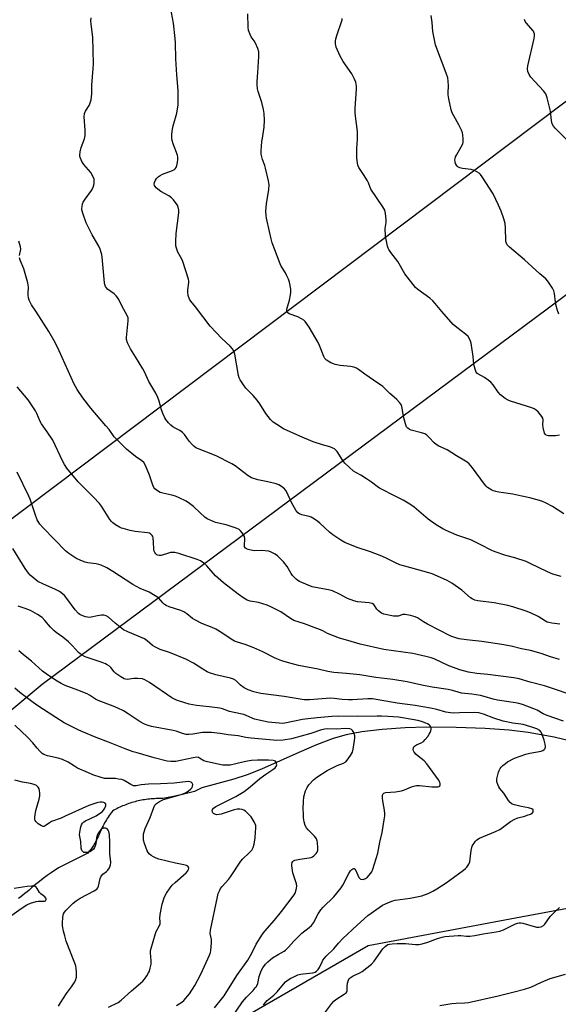
# Model space of a CAD drawing. Units: inches. Extents: x 1243764 to 1249764, y 505455 to 509456.
# Drawn here: x 1244272 to 1244509, y 506519 to 506951 of the extents above; entities that cross this region are included whole.
import ezdxf

# ---------------------------------------------------------------- set-up
doc = ezdxf.new("R2010")
doc.units = ezdxf.units.IN
doc.header["$MEASUREMENT"] = 0
for name, color, linetype in [('HYDRO-Single Line Stream', 4, 'Continuous'), ('NTRL-Trees', 3, 'Continuous'), ('Undefined', 1, 'Continuous')]:
    doc.layers.add(name, color=color, linetype=linetype)

msp = doc.modelspace()

# ---------------------------------------------------------------- linework, layer by layer
at = {"layer": 'HYDRO-Single Line Stream'}
msp.add_lwpolyline([(1244516.08, 506634.09), (1244507.02, 506636.21), (1244495.58, 506638.29), (1244487.34, 506639.33), (1244476.8, 506640.09), (1244463.97, 506640.57), (1244450.89, 506640.69), (1244441.64, 506640.39), (1244431.55, 506639.64), (1244422.6, 506638.58), (1244415.72, 506637.32), (1244410.05, 506635.67), (1244402.71, 506632.9), (1244394.96, 506629.59), (1244378.57, 506622.21), (1244372.37, 506619.71), (1244366.47, 506617.88), (1244352.38, 506613.98), (1244349.15, 506612.47), (1244344.57, 506611.33), (1244339.97, 506610.28), (1244335.35, 506609.31), (1244334.46, 506609.34), (1244333.74, 506609.34), (1244333.03, 506609.34), (1244332.31, 506609.32), (1244331.59, 506609.29), (1244330.88, 506609.25), (1244330.16, 506609.19), (1244329.45, 506609.12), (1244328.73, 506609.04), (1244328.02, 506608.95), (1244327.31, 506608.85), (1244326.6, 506608.73), (1244325.9, 506608.6), (1244325.19, 506608.46), (1244324.49, 506608.31), (1244323.8, 506608.14), (1244323.1, 506607.96), (1244322.41, 506607.77), (1244321.72, 506607.57), (1244321.03, 506607.35), (1244320.36, 506607.12), (1244319.68, 506606.89), (1244319.01, 506606.64), (1244318.34, 506606.37), (1244317.67, 506606.1), (1244317.01, 506605.82), (1244316.36, 506605.52), (1244315.71, 506605.21), (1244315.07, 506604.89), (1244314.43, 506604.56), (1244313.8, 506604.22), (1244313.18, 506603.87), (1244312.6, 506603.09), (1244312.15, 506602.48), (1244311.73, 506601.87), (1244311.31, 506601.24), (1244310.91, 506600.61), (1244310.51, 506599.97), (1244310.13, 506599.32), (1244309.75, 506598.67), (1244309.39, 506598.01), (1244309.05, 506597.35), (1244308.71, 506596.67), (1244308.38, 506596), (1244308.07, 506595.32), (1244307.77, 506594.63), (1244307.55, 506594.05), (1244307.35, 506593.55), (1244307.14, 506593.06), (1244306.92, 506592.57), (1244306.7, 506592.09), (1244306.46, 506591.61), (1244306.22, 506591.13), (1244305.97, 506590.66), (1244305.71, 506590.19), (1244305.44, 506589.73), (1244305.17, 506589.27), (1244304.89, 506588.82), (1244304.6, 506588.37), (1244304.3, 506587.93), (1244304, 506587.49), (1244303.68, 506587.06), (1244303.36, 506586.63), (1244303.03, 506586.21), (1244302.7, 506585.8), (1244302.35, 506585.39), (1244289.53, 506579.02), (1244286.24, 506576.79), (1244284.52, 506575.56), (1244282.82, 506574.29), (1244281.14, 506573), (1244279.48, 506571.68), (1244277.84, 506570.33), (1244276.59, 506569.2), (1244275.71, 506568.43), (1244274.81, 506567.68), (1244273.9, 506566.94), (1244272.97, 506566.22), (1244272.03, 506565.52)], dxfattribs=at)
at = {"layer": 'NTRL-Trees'}
for points in [[(1244581.16, 506967.09), (1244063.83, 506577.67), (1243817.5, 506392.25), (1243764.45, 506337.05), (1243764.58, 508264.24)], [(1245173.32, 506450.62), (1245131.65, 506473.19), (1245111.36, 506478.97), (1245020, 506480.45), (1244975.98, 506499.15), (1244918.68, 506541.5), (1244857.89, 506574.45), (1244701.64, 506576.19), (1244561.01, 506570.11), (1244492.43, 506557.3), (1244425.35, 506544.77), (1244314.95, 506481.06), (1244218.13, 506470.29), (1244150.91, 506494.57), (1244136.53, 506527.58), (1244157.37, 506555.36), (1244219.29, 506606.96), (1244282.37, 506659.52), (1244894.88, 507114.62)]]:
    msp.add_lwpolyline(points, dxfattribs=at)
at = {"layer": 'Undefined'}
for points, elevation in [([(1244510.06, 506706.68), (1244506.48, 506707.77), (1244504.06, 506708.83), (1244496.52, 506712.5), (1244494.78, 506713.27), (1244489.83, 506714.86), (1244485.83, 506715.9), (1244480.75, 506717.63), (1244479.39, 506718.25), (1244474.9, 506720.58), (1244470.4, 506722.75), (1244464.39, 506724.92), (1244459.67, 506726.84), (1244458.16, 506727.66), (1244455.23, 506729.43), (1244451.81, 506731.87), (1244445.6, 506737.09), (1244443.72, 506738.42), (1244440.75, 506740.19), (1244436.15, 506742.58), (1244432.16, 506744.54), (1244430.39, 506745.51), (1244429.43, 506746.15), (1244426.92, 506748.1), (1244424.71, 506749.59), (1244422.21, 506751.19), (1244419.98, 506752.38), (1244419.03, 506752.97), (1244417.06, 506754.66), (1244415.18, 506756.46), (1244414.31, 506757.62), (1244411.82, 506761.57), (1244411.25, 506762.21), (1244410.58, 506762.68), (1244408.55, 506763.61), (1244405.34, 506764.42), (1244401.21, 506765.83), (1244395.4, 506768.29), (1244388.26, 506771.55), (1244385.27, 506773.37), (1244383.68, 506774.46), (1244382.56, 506775.59), (1244380.44, 506778.27), (1244377.86, 506782.43), (1244376.64, 506784.09), (1244374.95, 506786.15), (1244371.67, 506789.4), (1244370.64, 506790.81), (1244369.22, 506793.04), (1244368.83, 506793.81), (1244368.52, 506794.94), (1244366.86, 506804.2), (1244366.45, 506805.53), (1244365.88, 506806.53), (1244364.82, 506807.77), (1244361.18, 506811.11), (1244356.11, 506816.56), (1244349.57, 506825.01), (1244347.63, 506827.43), (1244346.99, 506828.43), (1244346.46, 506830.04), (1244346.21, 506831.43), (1244346.25, 506832.49), (1244346.72, 506835.68), (1244346.72, 506836.25), (1244346.58, 506837.09), (1244344.01, 506844.83), (1244343.57, 506845.88), (1244341.89, 506849.04), (1244341.3, 506850.69), (1244341.06, 506851.82), (1244341.01, 506853.61), (1244341.13, 506857.19), (1244342.38, 506866.21), (1244342.34, 506867.37), (1244342.06, 506868.78), (1244341.7, 506869.56), (1244341.21, 506870.29), (1244339.93, 506871.93), (1244339.14, 506872.81), (1244338, 506873.66), (1244334.49, 506875.65), (1244333.05, 506876.62), (1244332.4, 506877.17), (1244331.87, 506877.8), (1244331.64, 506878.28), (1244331.54, 506878.8), (1244331.62, 506879.59), (1244332.04, 506880.63), (1244332.49, 506881.35), (1244333.27, 506882.07), (1244334.17, 506882.64), (1244335.16, 506883.13), (1244339.6, 506884.87), (1244340.35, 506885.29), (1244340.72, 506885.6), (1244341.15, 506886.15), (1244341.46, 506886.93), (1244341.75, 506888.36), (1244341.95, 506889.82), (1244341.95, 506890.68), (1244341.76, 506891.53), (1244339.85, 506896.54), (1244339.43, 506897.91), (1244339.24, 506899.03), (1244339.3, 506900.71), (1244339.56, 506902.96), (1244339.87, 506904.36), (1244341.41, 506909.94), (1244342, 506913.65), (1244342.09, 506915.65), (1244342, 506919.93), (1244341.4, 506926.81), (1244340.94, 506933.78), (1244340.88, 506940.79), (1244340.76, 506942.73), (1244339.97, 506949.44), (1244338.63, 506956.42)], 304), ([(1244511.29, 506734.19), (1244506.32, 506737.49), (1244503.49, 506738.95), (1244501.63, 506739.75), (1244496.29, 506741.23), (1244492.9, 506741.99), (1244488.93, 506742.8), (1244482.73, 506743.76), (1244481.4, 506744.03), (1244480.45, 506744.34), (1244479.71, 506744.67), (1244477.81, 506745.8), (1244477.17, 506746.35), (1244476.42, 506747.25), (1244471.15, 506754.36), (1244469.68, 506756.09), (1244468.86, 506756.86), (1244467.45, 506757.77), (1244464.21, 506759.6), (1244460.05, 506762.22), (1244456.38, 506763.93), (1244455.19, 506764.59), (1244454.34, 506765.36), (1244452.18, 506767.77), (1244451.14, 506768.7), (1244450.23, 506769.32), (1244448.89, 506769.81), (1244444.34, 506770.98), (1244443.52, 506771.28), (1244442.81, 506771.73), (1244442.29, 506772.38), (1244441.77, 506773.72), (1244440.97, 506776.87), (1244440.38, 506780.54), (1244440.16, 506781.36), (1244439.84, 506782.13), (1244439.15, 506783.07), (1244437.92, 506784.37), (1244436.83, 506785.39), (1244434.88, 506786.93), (1244432.62, 506789.39), (1244431.84, 506790.11), (1244427.78, 506792.8), (1244423.99, 506795.45), (1244421.22, 506797.55), (1244420.22, 506798.12), (1244419.11, 506798.52), (1244417.67, 506798.87), (1244413.12, 506799.29), (1244410.92, 506799.72), (1244410.13, 506799.96), (1244409.07, 506800.43), (1244407.8, 506801.12), (1244407.1, 506801.6), (1244406.41, 506802.36), (1244405.89, 506803.26), (1244404.03, 506808.08), (1244403.42, 506809.39), (1244399.5, 506816.09), (1244397.74, 506818.6), (1244397.18, 506819.18), (1244396.2, 506819.82), (1244394.58, 506820.57), (1244390.81, 506821.93), (1244390.15, 506822.33), (1244389.86, 506822.7), (1244389.72, 506823.18), (1244389.74, 506823.94), (1244390.84, 506827.98), (1244391.33, 506830.21), (1244391.5, 506831.33), (1244391.43, 506832.73), (1244390.87, 506835.8), (1244390.49, 506837.16), (1244389.79, 506838.67), (1244389.11, 506839.9), (1244387.27, 506842.83), (1244386.75, 506843.84), (1244383.26, 506853.1), (1244382.78, 506854.77), (1244382.13, 506858.02), (1244380.77, 506863.93), (1244380.59, 506865.08), (1244380.56, 506867.01), (1244380.77, 506870.19), (1244381.76, 506876.47), (1244381.93, 506878.54), (1244381.65, 506880.29), (1244380.35, 506885.81), (1244380.01, 506886.95), (1244378.97, 506889.7), (1244378.68, 506890.81), (1244378.49, 506891.92), (1244378.49, 506893.39), (1244378.8, 506897.55), (1244378.97, 506899), (1244379.77, 506903.84), (1244379.86, 506906.86), (1244379.71, 506909.81), (1244379.48, 506911.56), (1244378.69, 506914.69), (1244377.1, 506919.44), (1244376.86, 506920.6), (1244376.67, 506922.38), (1244376.65, 506923.84), (1244377.03, 506927.8), (1244377.43, 506934.87), (1244377.43, 506936.91), (1244377.05, 506938.29), (1244375.97, 506940.67), (1244375.39, 506941.66), (1244374.12, 506943.44), (1244373.6, 506944.42), (1244372.95, 506946.28), (1244372.77, 506947.7), (1244372.67, 506953.53)], 306), ([(1244509.58, 506685.83), (1244506.01, 506686.23), (1244504.67, 506686.49), (1244503.92, 506686.75), (1244503.23, 506687.1), (1244500.07, 506689.22), (1244496.71, 506690.8), (1244494.81, 506691.53), (1244488.97, 506693.4), (1244486.77, 506693.99), (1244480.72, 506695.16), (1244473.55, 506696.06), (1244472.15, 506696.39), (1244471.09, 506696.9), (1244470.37, 506697.38), (1244466.51, 506700.79), (1244462.06, 506703.76), (1244460.02, 506704.96), (1244455.78, 506706.92), (1244453.47, 506707.91), (1244452.06, 506708.4), (1244441.53, 506711.24), (1244439.34, 506711.9), (1244437.05, 506712.88), (1244433.57, 506714.66), (1244431.47, 506715.61), (1244426.45, 506717.56), (1244420.58, 506719.51), (1244415.2, 506721.68), (1244413.45, 506722.65), (1244409.88, 506725.01), (1244408.5, 506726.19), (1244404.23, 506730.2), (1244403.32, 506730.93), (1244401.86, 506731.9), (1244400.34, 506732.74), (1244399.5, 506733.02), (1244396.3, 506733.82), (1244395.24, 506734.27), (1244394.55, 506734.73), (1244393.68, 506735.85), (1244391.94, 506738.92), (1244389.47, 506744.31), (1244388.76, 506745.2), (1244387.39, 506746.26), (1244386.14, 506746.99), (1244385.07, 506747.36), (1244381.44, 506748.22), (1244376.99, 506749.09), (1244374.21, 506749.96), (1244372.74, 506750.84), (1244367.04, 506755.21), (1244365.57, 506756.15), (1244358.68, 506759.63), (1244349.78, 506763.22), (1244348.91, 506763.83), (1244348.14, 506764.63), (1244346.88, 506766.15), (1244344.75, 506768.99), (1244343.97, 506769.86), (1244342.71, 506770.77), (1244340.98, 506771.66), (1244339.73, 506772.43), (1244338.8, 506773.12), (1244337.81, 506774.08), (1244336.58, 506775.56), (1244336.15, 506776.32), (1244335.42, 506777.93), (1244334.69, 506779.84), (1244333.72, 506783.71), (1244333.09, 506785.29), (1244332.24, 506787.08), (1244329.09, 506792.22), (1244327.2, 506796.57), (1244326.56, 506797.84), (1244323.38, 506803.12), (1244321.07, 506806.55), (1244319.86, 506809.26), (1244319.4, 506810.65), (1244319.32, 506811.51), (1244320.07, 506818.83), (1244320.03, 506820.18), (1244319.72, 506821.22), (1244317.4, 506825.14), (1244316.03, 506828.18), (1244315.47, 506829.08), (1244314.79, 506829.9), (1244313.99, 506830.65), (1244311.07, 506832.71), (1244310.53, 506833.28), (1244310.14, 506833.92), (1244309.9, 506834.74), (1244309.77, 506835.61), (1244308.66, 506846.86), (1244308.49, 506848.03), (1244308.28, 506848.88), (1244307.81, 506850.25), (1244307.23, 506851.58), (1244304.32, 506856.6), (1244301.72, 506861.83), (1244300.31, 506865.65), (1244299.77, 506867.58), (1244299.74, 506868.14), (1244299.84, 506869.01), (1244300.1, 506870.15), (1244300.4, 506870.98), (1244301.16, 506872.22), (1244303.96, 506876.03), (1244304.43, 506876.77), (1244304.78, 506877.55), (1244305.05, 506878.36), (1244305.19, 506879.16), (1244305.23, 506880.21), (1244305.14, 506880.98), (1244304.62, 506882.33), (1244303.73, 506883.86), (1244300.69, 506887.45), (1244299.8, 506888.7), (1244299.13, 506890.22), (1244298.91, 506891.01), (1244298.85, 506891.55), (1244298.98, 506892.94), (1244299.4, 506894.87), (1244300.91, 506898.73), (1244301.27, 506900.13), (1244301.25, 506902.45), (1244300.82, 506908.36), (1244300.89, 506909.8), (1244301.3, 506910.81), (1244302.92, 506913.31), (1244303.33, 506914.1), (1244303.78, 506915.8), (1244304.2, 506918.45), (1244304.19, 506922.24), (1244304.79, 506929.57), (1244304.85, 506931.64), (1244304.52, 506943.29), (1244303.84, 506948.98), (1244303.77, 506950.41), (1244303.9, 506951.8)], 302), ([(1244509.34, 506768.67), (1244507.66, 506768.45), (1244506.24, 506768.39), (1244504.56, 506768.45), (1244503.57, 506768.68), (1244503.21, 506768.96), (1244502.85, 506769.63), (1244502.18, 506772.1), (1244502.03, 506773.21), (1244502.17, 506775.46), (1244502.03, 506776.22), (1244501.62, 506776.92), (1244501.1, 506777.58), (1244499.95, 506778.89), (1244499.14, 506779.69), (1244498.27, 506780.27), (1244497.22, 506780.71), (1244487.9, 506783.61), (1244486.81, 506784.01), (1244485.55, 506784.76), (1244483.46, 506786.44), (1244482.5, 506787.52), (1244480.22, 506790.86), (1244479.29, 506791.95), (1244478.14, 506792.85), (1244476.42, 506794), (1244473.51, 506795.6), (1244473.13, 506795.93), (1244472.83, 506796.38), (1244472.31, 506797.69), (1244471.81, 506799.65), (1244471.45, 506803.17), (1244470.64, 506809.04), (1244470.19, 506810.38), (1244469.23, 506812.06), (1244468.19, 506813.07), (1244464.36, 506815.9), (1244462.78, 506817.23), (1244457.78, 506822.91), (1244454.82, 506826.54), (1244453.86, 506827.59), (1244452.41, 506828.78), (1244447.2, 506832.6), (1244446.14, 506833.56), (1244441.57, 506839.51), (1244438.4, 506844.83), (1244435.34, 506848.77), (1244434.48, 506850.09), (1244434.17, 506850.8), (1244433.93, 506851.61), (1244433.03, 506856.05), (1244432.94, 506859.38), (1244433.24, 506861.97), (1244433.28, 506863.12), (1244433.06, 506866), (1244432.77, 506867.39), (1244431.9, 506868.92), (1244426.61, 506876.61), (1244426.24, 506877.37), (1244425.53, 506879.47), (1244425.14, 506880.27), (1244423.42, 506883.08), (1244421.32, 506886.19), (1244420.93, 506887.19), (1244420.68, 506888.24), (1244420.46, 506890.21), (1244420.39, 506892.72), (1244420.44, 506894.4), (1244420.8, 506898.58), (1244420.8, 506900.21), (1244420.66, 506901.9), (1244419.82, 506908.59), (1244419.7, 506910.22), (1244419.75, 506912.06), (1244420.29, 506920.66), (1244420.25, 506921.83), (1244419.93, 506923.5), (1244419.45, 506924.84), (1244418.19, 506927.14), (1244414.42, 506932.63), (1244413.14, 506934.92), (1244411.89, 506937.54), (1244411.44, 506938.93), (1244411.11, 506940.34), (1244411.04, 506941.48), (1244411.2, 506942.59), (1244411.79, 506944.46), (1244413.77, 506950.06), (1244413.98, 506950.91), (1244414.03, 506951.48)], 308), ([(1244509.06, 506821.74), (1244508.48, 506823.42), (1244507.77, 506825.99), (1244507.58, 506827.13), (1244507.19, 506830.87), (1244506.95, 506831.97), (1244506.29, 506833.26), (1244504.33, 506836.22), (1244503.38, 506837.29), (1244500.74, 506839.46), (1244493.97, 506845.65), (1244487.42, 506851.2), (1244486.81, 506851.82), (1244486.48, 506852.27), (1244486.04, 506853.25), (1244485.87, 506854.03), (1244485.68, 506859.6), (1244485.49, 506861.57), (1244484.95, 506863.64), (1244483.75, 506866.95), (1244482.67, 506869.66), (1244480.31, 506874.61), (1244475.46, 506882.09), (1244474.77, 506883), (1244474.13, 506883.58), (1244473.15, 506884.24), (1244472.1, 506884.79), (1244470.68, 506885.18), (1244466.8, 506885.74), (1244465.67, 506885.98), (1244464.78, 506886.4), (1244464.42, 506886.7), (1244464.11, 506887.09), (1244463.78, 506887.84), (1244463.57, 506888.67), (1244463.49, 506889.51), (1244463.55, 506890.03), (1244463.77, 506890.81), (1244464.12, 506891.59), (1244466.29, 506895.13), (1244466.9, 506896.44), (1244467.03, 506897.29), (1244467.05, 506898.75), (1244466.98, 506900.52), (1244466.84, 506901.38), (1244466.43, 506902.47), (1244465.23, 506904.85), (1244462.27, 506910.14), (1244461.79, 506911.48), (1244460.78, 506916.3), (1244460.5, 506918), (1244460.49, 506918.84), (1244460.69, 506921.91), (1244460.55, 506923.99), (1244460.33, 506925.45), (1244459.66, 506927.52), (1244455.53, 506938.28), (1244454.97, 506939.97), (1244453.79, 506945.81), (1244453.55, 506949.65), (1244453.13, 506952.84)], 310), ([(1244513.03, 506897.88), (1244507.42, 506903.4), (1244506.71, 506904.28), (1244506.2, 506905.21), (1244505.8, 506906.7), (1244505.37, 506910.81), (1244505.18, 506911.94), (1244504, 506916.75), (1244503.42, 506918.37), (1244502.38, 506919.72), (1244496.83, 506925.72), (1244496.04, 506926.93), (1244495.49, 506928.3), (1244495.33, 506929.39), (1244495.42, 506930.78), (1244498.28, 506942.71), (1244498.44, 506943.87), (1244498.38, 506944.7), (1244498.17, 506945.49), (1244497.93, 506945.93), (1244494.81, 506949.5), (1244494.31, 506950.2), (1244493.96, 506950.98)], 312), ([(1244272.39, 506847.49), (1244272.99, 506850.24), (1244272.9, 506851.34), (1244272.09, 506853.76)], 300), ([(1244509.45, 506670.3), (1244505.45, 506671.53), (1244501.37, 506673.02), (1244496.68, 506674.21), (1244492.66, 506675.03), (1244488.18, 506676.15), (1244484.08, 506676.89), (1244475.27, 506678.3), (1244468.58, 506679.03), (1244465.36, 506679.46), (1244463.92, 506679.77), (1244461.75, 506680.61), (1244451.49, 506685.8), (1244449.73, 506686.8), (1244447.03, 506688.61), (1244445.99, 506689.12), (1244444.01, 506689.64), (1244441.71, 506690.07), (1244440.58, 506690.03), (1244438.63, 506689.4), (1244437.64, 506689.27), (1244436.6, 506689.38), (1244432.29, 506690.26), (1244431.3, 506690.69), (1244429.99, 506691.67), (1244429.24, 506692.48), (1244427.94, 506694.4), (1244427.18, 506694.93), (1244425.86, 506695.25), (1244420.76, 506695.69), (1244419.08, 506696.03), (1244416.37, 506697.02), (1244412.88, 506698.95), (1244409.71, 506700.4), (1244408, 506700.86), (1244402.3, 506701.92), (1244400.9, 506702.24), (1244399.01, 506702.95), (1244395.27, 506704.54), (1244394.54, 506704.98), (1244393.87, 506705.51), (1244392.25, 506707.14), (1244391.6, 506708.11), (1244389.82, 506711.15), (1244388.25, 506713.21), (1244386.23, 506715.28), (1244385.57, 506715.84), (1244384.6, 506716.47), (1244382.83, 506717.46), (1244381.75, 506717.81), (1244378.59, 506718.15), (1244375.72, 506718.06), (1244374.66, 506718.13), (1244372.75, 506718.57), (1244372.01, 506718.88), (1244371.6, 506719.18), (1244371.19, 506719.81), (1244371.1, 506720.33), (1244371.22, 506723.19), (1244371.08, 506724.27), (1244370.73, 506725.02), (1244370.08, 506725.95), (1244369.35, 506726.82), (1244368.73, 506727.38), (1244367.46, 506727.97), (1244363.06, 506729.38), (1244358.39, 506730.43), (1244355.71, 506731.55), (1244354.69, 506732.1), (1244353.79, 506732.77), (1244351.67, 506734.61), (1244348.74, 506737.42), (1244346.98, 506738.78), (1244345.58, 506739.71), (1244342.49, 506741.28), (1244340.9, 506741.97), (1244339.29, 506742.42), (1244335.31, 506743.25), (1244334.2, 506743.58), (1244332.96, 506744.26), (1244331.85, 506745.12), (1244331.35, 506745.77), (1244330.87, 506746.78), (1244329.48, 506751.22), (1244327.68, 506755.48), (1244326.99, 506756.72), (1244326.16, 506757.52), (1244323.37, 506759.41), (1244319.41, 506762.59), (1244317.89, 506764), (1244314.78, 506767.15), (1244314.01, 506768.06), (1244311.72, 506771.16), (1244310.35, 506772.86), (1244303.71, 506780.5), (1244300.25, 506785.13), (1244297.73, 506788.82), (1244296.93, 506790.08), (1244296.39, 506791.12), (1244289.8, 506805.73), (1244288.04, 506809.37), (1244285.31, 506814.18), (1244279.6, 506823.07), (1244277.62, 506825.94), (1244276.61, 506827.87), (1244276.31, 506828.95), (1244276.15, 506830.08), (1244276.14, 506830.94), (1244276.32, 506833.54), (1244276.27, 506834.68), (1244276.13, 506835.53), (1244274.27, 506841.74), (1244272.69, 506845.5), (1244272.4, 506846.54)], 300), ([(1244518.04, 506653.64), (1244502.79, 506658.85), (1244496.56, 506660.38), (1244491.68, 506661.81), (1244489.38, 506662.24), (1244478, 506663.76), (1244473.09, 506664.2), (1244469.42, 506664.85), (1244465.62, 506665.85), (1244462.83, 506666.82), (1244460.88, 506667.58), (1244454.36, 506670.63), (1244453.03, 506671.07), (1244450.76, 506671.68), (1244445.03, 506672.98), (1244432.26, 506674.72), (1244421.87, 506677.08), (1244416.44, 506678.6), (1244412.84, 506679.72), (1244407.63, 506681.73), (1244405.48, 506682.94), (1244404.54, 506683.39), (1244401.66, 506684.38), (1244397.47, 506686.01), (1244392.85, 506687.5), (1244391.39, 506688.29), (1244387.13, 506691.19), (1244382.64, 506693.42), (1244381.02, 506694.14), (1244377.22, 506695.27), (1244373.62, 506695.94), (1244372.31, 506696.43), (1244370.78, 506697.26), (1244368.34, 506698.97), (1244361.94, 506703.94), (1244358.47, 506706.96), (1244354.58, 506711.47), (1244353.29, 506712.58), (1244351.9, 506713.55), (1244350.31, 506714.19), (1244342.26, 506716.84), (1244340.61, 506717.28), (1244339.78, 506717.33), (1244338.65, 506717.24), (1244337.75, 506717.04), (1244334.5, 506716.02), (1244333.7, 506715.93), (1244333.03, 506716.06), (1244332.6, 506716.29), (1244332.2, 506716.65), (1244331.72, 506717.33), (1244331.49, 506717.84), (1244331.35, 506718.65), (1244331.22, 506721.8), (1244331, 506723.76), (1244330.86, 506724.28), (1244330.61, 506724.73), (1244329.86, 506725.44), (1244329.39, 506725.69), (1244328.58, 506725.91), (1244323.12, 506726.51), (1244321, 506726.95), (1244317.94, 506727.72), (1244317.13, 506727.99), (1244316.35, 506728.37), (1244314.6, 506729.41), (1244313.4, 506730.22), (1244312.77, 506730.79), (1244312.09, 506731.7), (1244308.42, 506737.6), (1244307.58, 506738.79), (1244304.93, 506741.58), (1244298.1, 506748.32), (1244293.17, 506754.27), (1244292.1, 506755.93), (1244291.24, 506757.51), (1244287.03, 506766.5), (1244284.56, 506770.17), (1244282.05, 506773.68), (1244281.46, 506774.65), (1244280.08, 506778.25), (1244279.46, 506779.44), (1244276.17, 506784.17), (1244271.31, 506789.95)], 298), ([(1244511.2, 506643.24), (1244503.91, 506645.73), (1244502.19, 506646.48), (1244499.54, 506648.04), (1244498.08, 506648.75), (1244493.17, 506650.55), (1244491.55, 506651.06), (1244490.14, 506651.33), (1244482.24, 506652.45), (1244480.32, 506652.88), (1244476.29, 506654.17), (1244474.68, 506654.59), (1244470.84, 506655.16), (1244466.34, 506655.64), (1244464.97, 506655.95), (1244462.37, 506656.76), (1244460.53, 506657.22), (1244453.5, 506658.25), (1244449.02, 506659.12), (1244442.59, 506660.55), (1244436.27, 506661.51), (1244428.71, 506662.49), (1244421.81, 506663.57), (1244415.87, 506664.18), (1244410.35, 506664.61), (1244407.75, 506665.14), (1244403.46, 506666.16), (1244394.86, 506667.74), (1244390.03, 506668.95), (1244387.57, 506669.69), (1244384.67, 506670.85), (1244379.21, 506673.63), (1244375.23, 506675.45), (1244371.38, 506676.9), (1244368.01, 506677.9), (1244366.73, 506678.37), (1244365.28, 506679.21), (1244361.18, 506682.08), (1244358.6, 506683.6), (1244356.88, 506684.41), (1244352.48, 506686.12), (1244349.28, 506687.69), (1244348.3, 506688.35), (1244345.83, 506690.4), (1244344.49, 506691.26), (1244343.21, 506691.78), (1244338.06, 506693.49), (1244336.73, 506694.02), (1244336.05, 506694.46), (1244335.45, 506694.98), (1244333.37, 506697.32), (1244332.01, 506698.3), (1244329.32, 506699.86), (1244325.41, 506701.51), (1244322.11, 506703.27), (1244313.42, 506708.92), (1244310.67, 506710.52), (1244308.26, 506711.65), (1244307.16, 506712.06), (1244306.06, 506712.28), (1244302.43, 506712.74), (1244301.18, 506713.04), (1244299.29, 506713.78), (1244297.18, 506714.77), (1244294.09, 506716.79), (1244292.53, 506718), (1244287.81, 506723), (1244282.59, 506728.19), (1244281.31, 506729.7), (1244280.15, 506731.66), (1244279.41, 506733.57), (1244277.05, 506740.6), (1244276.5, 506741.97), (1244271.34, 506752.48)], 296), ([(1244379.48, 506518.66), (1244380.2, 506519.75), (1244381.15, 506520.74), (1244384.02, 506523.15), (1244385.47, 506524.52), (1244388.27, 506527.96), (1244389.2, 506528.99), (1244390.28, 506529.86), (1244391.44, 506530.61), (1244392.74, 506531.22), (1244394.62, 506531.96), (1244395.74, 506532.27), (1244396.9, 506532.48), (1244401.15, 506532.87), (1244402.09, 506533.2), (1244402.72, 506533.61), (1244403.42, 506534.39), (1244404.02, 506535.28), (1244405.17, 506537.76), (1244405.59, 506538.48), (1244407, 506540.28), (1244410.3, 506543.41), (1244412.36, 506545.95), (1244414.33, 506547.96), (1244420.52, 506553.79), (1244425.31, 506558.06), (1244431.73, 506562.54), (1244433, 506563.21), (1244435.12, 506564.09), (1244436.2, 506564.47), (1244437.33, 506564.75), (1244443.86, 506565.67), (1244448.94, 506566.73), (1244451.8, 506567.74), (1244453.84, 506568.78), (1244455.6, 506569.8), (1244459.57, 506572.37), (1244461.26, 506573.55), (1244467.2, 506577.88), (1244468.1, 506578.63), (1244468.66, 506579.25), (1244469.63, 506580.6), (1244470.03, 506581.63), (1244470.64, 506586.49), (1244471.07, 506588.41), (1244471.42, 506589.15), (1244471.87, 506589.84), (1244472.56, 506590.7), (1244473.14, 506591.26), (1244474.34, 506591.93), (1244481.31, 506594.95), (1244483.19, 506595.83), (1244484.39, 506596.62), (1244487.82, 506599.24), (1244489.75, 506600.36), (1244491.05, 506600.87), (1244494.13, 506601.64), (1244495.26, 506601.99), (1244496.65, 506602.56), (1244497.57, 506603.15), (1244497.82, 506603.51), (1244497.88, 506604.11), (1244497.75, 506604.47), (1244497.17, 506604.89), (1244495.79, 506605.31), (1244492.56, 506605.87), (1244489.66, 506606.53), (1244488.6, 506606.94), (1244487.72, 506607.57), (1244486.99, 506608.43), (1244484.92, 506611.64), (1244483.2, 506613.81), (1244482.74, 506614.51), (1244482.26, 506615.54), (1244481.91, 506616.61), (1244481.82, 506617.16), (1244481.89, 506618.01), (1244482.64, 506620.89), (1244482.94, 506621.72), (1244483.32, 506622.46), (1244483.8, 506623.12), (1244484.57, 506623.89), (1244485.62, 506624.77), (1244486.58, 506625.4), (1244489.67, 506627.03), (1244494.6, 506628.82), (1244496.3, 506629.3), (1244501.31, 506630.2), (1244502.1, 506630.46), (1244502.7, 506630.81), (1244503.1, 506631.33), (1244503.22, 506632.05), (1244503.08, 506633.18), (1244502.63, 506634.93), (1244501.79, 506637.46), (1244501.31, 506638.5), (1244500.69, 506639.21), (1244499.48, 506639.88), (1244496.81, 506640.83), (1244493.38, 506641.83), (1244492.43, 506642.01), (1244488.92, 506642.42), (1244484.64, 506643.3), (1244480.58, 506644.57), (1244476.03, 506646.35), (1244474.03, 506646.93), (1244471.88, 506647.11), (1244465.53, 506646.88), (1244462.9, 506646.85), (1244461.48, 506646.97), (1244459.52, 506647.3), (1244455.54, 506648.41), (1244452.81, 506649), (1244446.07, 506650.11), (1244438.07, 506651.17), (1244427.28, 506653.01), (1244425.24, 506653.02), (1244418.48, 506652.62), (1244416.71, 506652.61), (1244414.02, 506652.73), (1244410.48, 506653.29), (1244408.81, 506653.4), (1244399.61, 506652.69), (1244397.26, 506652.66), (1244395.54, 506652.89), (1244388.57, 506654.16), (1244378.33, 506655.47), (1244376.46, 506655.87), (1244375.28, 506656.21), (1244372.76, 506657.08), (1244371.06, 506657.84), (1244369.43, 506659.01), (1244367.27, 506661.1), (1244366.35, 506661.7), (1244364.99, 506662.14), (1244358.51, 506663.66), (1244355.77, 506664.48), (1244354.76, 506664.97), (1244352.8, 506666.1), (1244348.7, 506668.74), (1244345.33, 506670.53), (1244338.26, 506673.38), (1244334.19, 506674.77), (1244331.8, 506675.86), (1244330.82, 506676.46), (1244328.48, 506678.52), (1244327.31, 506679.33), (1244319.87, 506682.46), (1244318.04, 506683.39), (1244314.45, 506686.22), (1244311.39, 506688.87), (1244310.45, 506689.46), (1244309.43, 506689.75), (1244308.34, 506689.79), (1244306.65, 506689.52), (1244303.87, 506688.85), (1244303.05, 506688.75), (1244302.19, 506688.84), (1244301.34, 506689.04), (1244299.41, 506689.72), (1244298.92, 506690.02), (1244298.25, 506690.58), (1244296.84, 506692.07), (1244293.23, 506697.1), (1244292.1, 506698.43), (1244291.28, 506699.2), (1244289.93, 506700.14), (1244287.94, 506701.2), (1244282.87, 506703.4), (1244280.48, 506704.58), (1244279.76, 506705.07), (1244278.64, 506706), (1244277.11, 506707.37), (1244276.33, 506708.21), (1244274.89, 506710.27), (1244269.41, 506719.08)], 294), ([(1244364.96, 506512.48), (1244370.25, 506520.19), (1244371.98, 506522.3), (1244374.97, 506525.23), (1244375.89, 506526.26), (1244376.37, 506526.93), (1244376.94, 506528.26), (1244377.65, 506531.31), (1244378.5, 506533.82), (1244379.2, 506535.1), (1244380.42, 506536.77), (1244381.43, 506537.8), (1244383.46, 506539.43), (1244385.89, 506540.98), (1244388.48, 506542.37), (1244389.14, 506542.85), (1244390.38, 506544.1), (1244392.78, 506546.81), (1244395.26, 506549.29), (1244396.35, 506550.26), (1244399.59, 506552.78), (1244400.59, 506553.73), (1244401.42, 506554.85), (1244403.51, 506558.81), (1244404.69, 506560.6), (1244405.68, 506561.67), (1244410.32, 506566.18), (1244413.59, 506570.13), (1244414.36, 506571.37), (1244416.88, 506576.41), (1244417.67, 506577.59), (1244418.25, 506578.19), (1244418.67, 506578.48), (1244419.07, 506578.63), (1244419.26, 506578.61), (1244419.56, 506578.38), (1244419.95, 506577.72), (1244421.35, 506574.76), (1244421.84, 506574.14), (1244422.25, 506573.92), (1244423.21, 506573.91), (1244424.19, 506574.23), (1244425.11, 506574.94), (1244426.5, 506576.5), (1244426.97, 506577.25), (1244427.41, 506578.35), (1244429.63, 506585.35), (1244430.52, 506590.22), (1244431.53, 506594.52), (1244432.45, 506600.08), (1244432.68, 506601.83), (1244432.68, 506602.96), (1244432.47, 506605.18), (1244431.92, 506608.17), (1244431.73, 506609.65), (1244431.72, 506610.77), (1244431.96, 506611.42), (1244432.25, 506611.68), (1244432.98, 506611.93), (1244437.39, 506612.24), (1244439.98, 506612.75), (1244441.33, 506613.18), (1244444.41, 506614.52), (1244445.48, 506614.84), (1244446.56, 506615.05), (1244448.01, 506615.05), (1244453.33, 506614.46), (1244454.84, 506614.42), (1244455.99, 506614.5), (1244456.48, 506614.64), (1244456.84, 506614.91), (1244457.04, 506615.31), (1244457.06, 506615.91), (1244456.82, 506616.58), (1244456.24, 506617.52), (1244451.18, 506624.63), (1244450.06, 506625.83), (1244447.32, 506627.92), (1244446.47, 506628.66), (1244445.59, 506629.67), (1244445.25, 506630.34), (1244445.19, 506630.81), (1244445.3, 506631.53), (1244445.48, 506631.97), (1244445.76, 506632.33), (1244446.56, 506632.87), (1244448.68, 506633.82), (1244449.64, 506634.44), (1244450.44, 506635.26), (1244451.54, 506636.63), (1244452.23, 506637.58), (1244452.64, 506638.31), (1244452.9, 506639.05), (1244453.04, 506639.8), (1244453.02, 506640.28), (1244452.88, 506640.72), (1244452.48, 506641.32), (1244452.14, 506641.66), (1244451.45, 506642.1), (1244450.69, 506642.46), (1244448.86, 506643.18), (1244447.22, 506643.63), (1244441.41, 506644.64), (1244438.7, 506644.97), (1244434.07, 506645.34), (1244431.28, 506645.51), (1244429.32, 506645.55), (1244420.8, 506645.36), (1244412.36, 506645.45), (1244409.42, 506645.33), (1244402.97, 506644.81), (1244398.96, 506644.33), (1244396.64, 506643.97), (1244388.86, 506642.42), (1244387.74, 506642.3), (1244386.3, 506642.35), (1244381.57, 506642.91), (1244375.58, 506644.18), (1244374.48, 506644.54), (1244371.89, 506645.81), (1244370.82, 506646.23), (1244369.43, 506646.57), (1244364.54, 506647.53), (1244361.44, 506648.64), (1244360.36, 506648.95), (1244355.63, 506649.6), (1244350.1, 506650.12), (1244346.91, 506650.74), (1244344.94, 506651.29), (1244341.34, 506652.48), (1244339.24, 506653.51), (1244329.38, 506660.3), (1244327.41, 506661.47), (1244326.31, 506661.82), (1244324.32, 506661.99), (1244322.6, 506661.97), (1244319.72, 506661.56), (1244318.86, 506661.64), (1244318.32, 506661.81), (1244316.81, 506662.66), (1244314.64, 506664.15), (1244313.88, 506664.91), (1244312.51, 506666.88), (1244311.89, 506667.44), (1244310.94, 506668.06), (1244310.08, 506668.48), (1244308.68, 506669), (1244301.68, 506671.33), (1244300.86, 506671.66), (1244299.89, 506672.19), (1244298.98, 506672.8), (1244298.36, 506673.35), (1244295.73, 506676.29), (1244293.85, 506678.13), (1244291.35, 506680.19), (1244288.55, 506682.18), (1244287.47, 506683.1), (1244286.07, 506684.52), (1244283.58, 506687.51), (1244282.29, 506688.7), (1244280.32, 506690.03), (1244277.24, 506691.77), (1244274.94, 506692.75), (1244271.83, 506693.73)], 292), ([(1244358.01, 506517.58), (1244361.11, 506521.33), (1244362.16, 506522.76), (1244367.79, 506531.67), (1244372.6, 506538.51), (1244374.35, 506541.49), (1244376.33, 506545.51), (1244379, 506549.9), (1244380.05, 506551.25), (1244384.24, 506556), (1244387.41, 506559.85), (1244392.94, 506567.15), (1244393.32, 506567.91), (1244393.79, 506569.25), (1244394.01, 506570.07), (1244394.1, 506570.9), (1244393.91, 506571.98), (1244392.72, 506575.5), (1244392.38, 506576.84), (1244391.93, 506579.8), (1244391.92, 506580.58), (1244392.1, 506581.31), (1244392.38, 506581.74), (1244392.68, 506582.01), (1244393.25, 506582.3), (1244393.98, 506582.54), (1244395.45, 506582.82), (1244399.59, 506583.34), (1244400.45, 506583.52), (1244400.97, 506583.72), (1244401.64, 506584.18), (1244402.59, 506585.18), (1244403.04, 506585.86), (1244403.26, 506586.65), (1244403.27, 506587.82), (1244403.12, 506589.92), (1244403, 506590.8), (1244402.77, 506591.62), (1244402.48, 506592.11), (1244401.93, 506592.78), (1244399.05, 506595.69), (1244398.3, 506596.54), (1244397.78, 506597.51), (1244397.35, 506599.16), (1244397.07, 506600.85), (1244396.97, 506602.33), (1244396.9, 506604.99), (1244396.97, 506608.11), (1244397.16, 506610.07), (1244397.94, 506612.79), (1244398.62, 506614.23), (1244399.4, 506615.36), (1244401.39, 506617.55), (1244402.82, 506618.77), (1244407.43, 506621.69), (1244411.78, 506623.9), (1244414.56, 506624.9), (1244415.56, 506625.52), (1244416.2, 506626.11), (1244417.7, 506628.16), (1244418.14, 506628.89), (1244418.48, 506629.66), (1244418.81, 506631.07), (1244419.46, 506634.84), (1244419.59, 506636), (1244419.55, 506636.86), (1244419.14, 506638.25), (1244418.6, 506639.23), (1244418.07, 506639.67), (1244417.38, 506639.91), (1244415.66, 506640.01), (1244411.34, 506639.75), (1244407.46, 506639.86), (1244406.36, 506639.73), (1244405, 506639.44), (1244400.25, 506637.89), (1244391.7, 506635.56), (1244388.08, 506634.95), (1244385.38, 506634.86), (1244374.05, 506635.85), (1244371.78, 506636.19), (1244368.39, 506636.83), (1244364.01, 506637.32), (1244360.4, 506637.87), (1244356.59, 506638.3), (1244354.83, 506638.34), (1244352.78, 506638.27), (1244348.46, 506637.56), (1244346.75, 506637.41), (1244345.61, 506637.45), (1244343.9, 506637.84), (1244341.16, 506638.84), (1244339.83, 506639.2), (1244330.33, 506640.99), (1244328.9, 506641.34), (1244327.25, 506642.01), (1244325.4, 506642.95), (1244320.04, 506646.57), (1244318, 506647.75), (1244315.61, 506648.95), (1244313.45, 506649.92), (1244306.88, 506652.41), (1244305.72, 506653), (1244303.11, 506654.72), (1244302.08, 506655.27), (1244298.04, 506656.88), (1244292.37, 506658.97), (1244290.65, 506659.81), (1244288.96, 506660.77), (1244284.63, 506663.59), (1244282.48, 506665.27), (1244277.63, 506669.62), (1244274.18, 506672.35), (1244272.12, 506674.09)], 290), ([(1244341.3, 506518.52), (1244343.69, 506519.99), (1244344.56, 506520.72), (1244346.98, 506523.76), (1244349.4, 506527.3), (1244351.79, 506532.03), (1244354.34, 506537.43), (1244355.75, 506540.7), (1244356.15, 506541.81), (1244356.34, 506542.64), (1244356.65, 506546.05), (1244356.63, 506547.46), (1244356.1, 506550.22), (1244356.23, 506551.64), (1244359.25, 506566.25), (1244359.63, 506567.65), (1244360.25, 506569.17), (1244360.66, 506569.9), (1244361.32, 506570.82), (1244364.12, 506573.83), (1244365.04, 506574.96), (1244369.48, 506581.85), (1244370.46, 506582.91), (1244373.22, 506585.47), (1244374.3, 506586.74), (1244374.98, 506587.92), (1244375.36, 506589.3), (1244375.83, 506592.16), (1244375.95, 506594.49), (1244376.17, 506596.54), (1244376.06, 506597.53), (1244375.35, 506599.07), (1244374.02, 506601.3), (1244373.07, 506602.41), (1244371.59, 506603.83), (1244370.89, 506604.3), (1244370.14, 506604.57), (1244369.08, 506604.75), (1244367.98, 506604.72), (1244366.57, 506604.35), (1244360.92, 506602.49), (1244360.06, 506602.29), (1244359.04, 506602.23), (1244358.05, 506602.47), (1244357.61, 506602.72), (1244357.25, 506603.06), (1244357.05, 506603.45), (1244356.97, 506603.88), (1244357.1, 506604.55), (1244357.59, 506605.17), (1244358.51, 506605.79), (1244367.41, 506610.31), (1244370.93, 506612.48), (1244373.59, 506614.5), (1244377.9, 506618.13), (1244380.53, 506620.04), (1244383.61, 506622.1), (1244384.54, 506622.83), (1244384.93, 506623.22), (1244385.2, 506623.66), (1244385.28, 506624.12), (1244385.23, 506624.62), (1244384.99, 506625.32), (1244384.71, 506625.68), (1244384.28, 506625.92), (1244383.76, 506626.05), (1244381.73, 506626.22), (1244376.81, 506626.14), (1244374.16, 506625.97), (1244372.4, 506625.77), (1244370.97, 506625.47), (1244367.37, 506624.51), (1244364.78, 506624), (1244363.61, 506623.93), (1244361.57, 506624.01), (1244360.18, 506624.22), (1244354.31, 506625.53), (1244353.26, 506625.95), (1244351.46, 506627.13), (1244350.94, 506627.33), (1244350.21, 506627.43), (1244348.61, 506627.27), (1244343.02, 506626.01), (1244341.05, 506625.65), (1244338.85, 506625.53), (1244337.14, 506625.75), (1244331.54, 506627.18), (1244324.02, 506629.33), (1244322.35, 506629.86), (1244318.78, 506631.17), (1244311.51, 506634.11), (1244305.98, 506636.17), (1244299.74, 506638.76), (1244298.14, 506639.5), (1244292.02, 506642.61), (1244288.33, 506644.85), (1244280.08, 506650.34), (1244277.81, 506651.94), (1244272.56, 506655.88), (1244270.33, 506657.71)], 288), ([(1244311.42, 506517.85), (1244315.64, 506519.9), (1244317.04, 506520.91), (1244321.55, 506525.02), (1244326.5, 506529.23), (1244327.27, 506530.09), (1244328.29, 506531.57), (1244329.06, 506532.84), (1244329.42, 506533.63), (1244329.8, 506534.99), (1244330.13, 506536.65), (1244330.18, 506538.1), (1244329.9, 506541.67), (1244329.91, 506542.44), (1244330.03, 506543.19), (1244332.09, 506550.22), (1244332.43, 506551), (1244333.7, 506553.4), (1244334.06, 506554.4), (1244334.11, 506555.22), (1244333.97, 506556.82), (1244334.15, 506558.51), (1244335.02, 506563.01), (1244335.9, 506565.78), (1244336.25, 506566.57), (1244336.98, 506567.81), (1244338.54, 506570.24), (1244339.39, 506571.39), (1244340.67, 506572.6), (1244345.61, 506576.79), (1244346.3, 506577.61), (1244346.58, 506578.24), (1244346.65, 506578.76), (1244346.55, 506579.24), (1244346.27, 506579.63), (1244345.64, 506580.04), (1244344.58, 506580.33), (1244340.9, 506581.03), (1244333.53, 506582.79), (1244332.45, 506583.19), (1244331.16, 506583.82), (1244330.17, 506584.39), (1244329.51, 506584.9), (1244328.82, 506585.73), (1244328.43, 506586.48), (1244327.24, 506589.7), (1244326.87, 506591.06), (1244326.79, 506592.5), (1244326.88, 506593.94), (1244327.07, 506594.78), (1244327.54, 506596.15), (1244329.78, 506601.07), (1244331.29, 506605.48), (1244331.82, 506606.4), (1244332.49, 506607.18), (1244333.84, 506608.1), (1244335.59, 506608.94), (1244343.36, 506611.09), (1244345.2, 506611.82), (1244346.44, 506612.56), (1244347.57, 506613.55), (1244348.11, 506614.25), (1244348.37, 506614.74), (1244348.47, 506615.46), (1244348.2, 506616.1), (1244347.7, 506616.58), (1244347.21, 506616.75), (1244346.37, 506616.81), (1244340.31, 506616.1), (1244334.3, 506615.79), (1244329.02, 506615.66), (1244325.84, 506615.36), (1244323.62, 506614.94), (1244322.49, 506614.95), (1244321.2, 506615.44), (1244318.3, 506617.23), (1244317.27, 506617.64), (1244315.91, 506617.91), (1244314.51, 506618.08), (1244310.77, 506618.12), (1244309.64, 506618.21), (1244308.21, 506618.58), (1244304.56, 506619.82), (1244302.65, 506620.56), (1244297.9, 506622.69), (1244296.48, 506623.48), (1244293.77, 506625.27), (1244291.24, 506626.44), (1244289.35, 506627.07), (1244284.68, 506628.1), (1244283.05, 506628.68), (1244282.33, 506629.11), (1244281.29, 506630.09), (1244280.15, 506631.39), (1244278.32, 506633.77), (1244276.11, 506636.12), (1244270.35, 506641.54)], 286), ([(1244289.57, 506518.24), (1244290.46, 506519.8), (1244293.01, 506523.86), (1244295.25, 506526.8), (1244296.42, 506528.5), (1244296.97, 506529.53), (1244297.4, 506530.94), (1244297.47, 506531.78), (1244297.42, 506533.19), (1244297.26, 506534.87), (1244297.05, 506535.99), (1244296.37, 506537.92), (1244292.92, 506546.85), (1244292.24, 506549.15), (1244291.75, 506551.19), (1244291.31, 506553.55), (1244291.21, 506554.73), (1244291.41, 506557.33), (1244291.69, 506558.72), (1244292.08, 506559.48), (1244292.83, 506560.38), (1244296, 506563.46), (1244297.23, 506564.52), (1244299.08, 506565.68), (1244305.18, 506568.82), (1244306.33, 506569.64), (1244306.79, 506570.23), (1244307.1, 506570.95), (1244307.75, 506574.21), (1244308.05, 506575.07), (1244308.35, 506575.52), (1244308.95, 506576.12), (1244310.53, 506577.3), (1244311.13, 506577.87), (1244311.85, 506579.01), (1244312.34, 506580.31), (1244312.5, 506581.12), (1244312.52, 506581.64), (1244311.99, 506584.89), (1244312.1, 506590.07), (1244311.89, 506593.55), (1244311.61, 506594.94), (1244311.38, 506595.41), (1244310.89, 506596.01), (1244310.27, 506596.33), (1244309.27, 506596.29), (1244308.31, 506595.91), (1244307.73, 506595.36), (1244306.94, 506594.21), (1244306.46, 506593.2), (1244306.2, 506592.11), (1244305.83, 506589.49), (1244305.61, 506588.64), (1244305.3, 506587.85), (1244304.82, 506587.18), (1244303.99, 506586.45), (1244303.28, 506586), (1244302.51, 506585.73), (1244301.44, 506585.62), (1244300.69, 506585.7), (1244300.27, 506585.92), (1244299.81, 506586.5), (1244299.53, 506587.55), (1244299.25, 506590.45), (1244298.79, 506593.46), (1244298.83, 506594.63), (1244299.26, 506596.95), (1244299.54, 506597.76), (1244300.09, 506598.58), (1244300.67, 506599.1), (1244301.38, 506599.53), (1244306.04, 506601.79), (1244307.5, 506602.73), (1244308.65, 506603.59), (1244309.26, 506604.18), (1244309.88, 506605.18), (1244310.29, 506606.24), (1244310.3, 506606.94), (1244310.06, 506607.29), (1244309.44, 506607.65), (1244308.66, 506607.81), (1244307.81, 506607.79), (1244306.38, 506607.49), (1244302.76, 506606.35), (1244292.5, 506601.57), (1244290.63, 506600.8), (1244286.47, 506599.29), (1244285.53, 506598.73), (1244283.73, 506597.34), (1244283.27, 506597.11), (1244282.8, 506597.08), (1244282.07, 506597.35), (1244280.58, 506598.31), (1244279.69, 506599.07), (1244279.31, 506599.65), (1244279.13, 506600.31), (1244279.12, 506601.11), (1244279.24, 506602.22), (1244279.63, 506604.17), (1244281.1, 506609.14), (1244281.33, 506610.58), (1244281.34, 506611.75), (1244281.24, 506612.89), (1244280.99, 506613.66), (1244280.56, 506614.31), (1244279.82, 506615.04), (1244278.84, 506615.52), (1244277.16, 506615.93), (1244273.68, 506616.59), (1244270.39, 506617.48)], 284), ([(1244269.06, 506558.14), (1244273.13, 506561.13), (1244275.59, 506562.8), (1244277.17, 506563.51), (1244279.67, 506564.22), (1244280.53, 506564.33), (1244282.56, 506564.3), (1244283.35, 506564.39), (1244283.76, 506564.56), (1244284.01, 506564.79), (1244284.12, 506565.08), (1244284.11, 506565.27), (1244283.95, 506565.68), (1244283.46, 506566.27), (1244281.73, 506567.63), (1244281.19, 506568.19), (1244280.15, 506569.95), (1244279.71, 506570.53), (1244279.32, 506570.77), (1244278.84, 506570.88), (1244277.77, 506570.91), (1244275.8, 506570.76), (1244270.09, 506569.86)], 282), ([(1244406.34, 506515.43), (1244409.44, 506519.4), (1244410.35, 506520.42), (1244411.29, 506521.14), (1244414.95, 506523.51), (1244415.78, 506524.19), (1244416.09, 506524.58), (1244416.24, 506524.98), (1244416.15, 506527.03), (1244416.34, 506528.39), (1244416.73, 506529.69), (1244417.13, 506530.36), (1244417.88, 506531.06), (1244418.76, 506531.65), (1244421.69, 506532.95), (1244422.71, 506533.52), (1244426.91, 506536.69), (1244428.06, 506537.97), (1244431.92, 506543.38), (1244432.81, 506544.4), (1244433.41, 506544.93), (1244434.07, 506545.31), (1244434.83, 506545.55), (1244435.99, 506545.7), (1244438.07, 506545.81), (1244441.85, 506545.76), (1244446.2, 506545.39), (1244447.64, 506545.39), (1244449.07, 506545.68), (1244451.63, 506546.35), (1244455.88, 506547.91), (1244457.85, 506548.52), (1244458.99, 506548.79), (1244464.91, 506549.33), (1244466.05, 506549.3), (1244468.58, 506549.02), (1244469.98, 506549.06), (1244472.22, 506549.34), (1244475.82, 506550.06), (1244481.54, 506550.84), (1244483.18, 506551.22), (1244484.75, 506551.73), (1244490.11, 506554.38), (1244490.93, 506554.71), (1244491.67, 506554.87), (1244492.43, 506554.86), (1244493.29, 506554.7), (1244499.32, 506552.98), (1244500.34, 506552.91), (1244501.33, 506553.11), (1244502.33, 506553.69), (1244502.96, 506554.28), (1244505.23, 506557.63), (1244507.45, 506559.86), (1244509.36, 506561.59)], 296), ([(1244456.91, 506518.6), (1244462.2, 506519.39), (1244463.97, 506519.57), (1244467.85, 506519.72), (1244469.4, 506519.92), (1244482.41, 506522.85), (1244489.48, 506524.55), (1244493.96, 506525.8), (1244496.74, 506526.66), (1244501.52, 506528.86), (1244505.34, 506530.42), (1244511.94, 506532.38)], 298)]:
    msp.add_lwpolyline(points, dxfattribs=dict(at, elevation=elevation))

doc.saveas('drawing.dxf')
